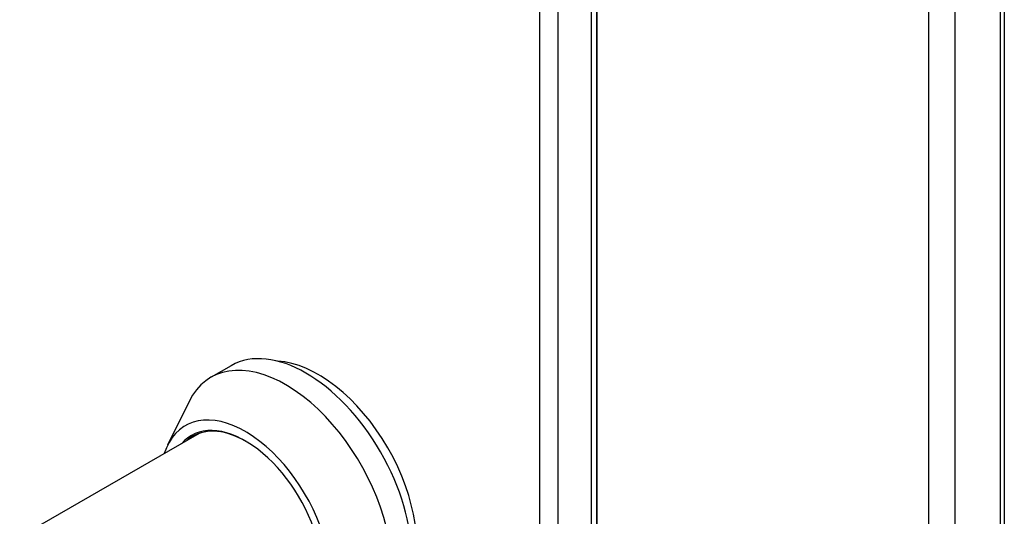
# Paper-space layout 'Layout1' of a CAD drawing. Units: inches. Extents: x 0 to 16.7, y -0.7 to 10.7.
# Drawn here: x 2.6 to 2.8, y 2.6 to 2.7 of the extents above; entities that cross this region are included whole.
import ezdxf

# ---------------------------------------------------------------- set-up
doc = ezdxf.new("R2010")
doc.units = ezdxf.units.IN
doc.header["$MEASUREMENT"] = 0
for name, color, linetype in [('0506F-2441._BLKH', 7, 'Continuous'), ('0506F-2464_BLKHD', 7, 'Continuous'), ('0712F-4943_SECTI', 7, 'Continuous'), ('0712F-4963_EVA_A', 7, 'Continuous'), ('26507832', 7, 'Continuous'), ('866', 7, 'Continuous'), ('__ADD-OA001_ENGI', 7, 'Continuous'), ('Default', 7, 'Continuous')]:
    doc.layers.add(name, color=color, linetype=linetype)

# ---------------------------------------------------------------- blocks, each defined once
blk = doc.blocks.new('SE3')
at = {"layer": '0506F-2441._BLKH', "color": 7, "linetype": 'Continuous'}
for p, q in [((2.718459240356625, 3.564852118290978), (2.718459240356625, 2.277212201331056)), ((2.719374531665418, 3.564323674607461), (2.719374531665418, 2.275936425423357)), ((2.776826957636825, 2.471256811572196), (2.776826957636825, 3.099987182627105))]:
    blk.add_line(p, q, dxfattribs=at)
at = {"layer": '0506F-2464_BLKHD', "color": 7, "linetype": 'Continuous'}
for p, q in [((2.719418725839126, 3.564298159089374), (2.719418725839126, 2.275910909905269)), ((2.776826957636708, 2.47125681157213), (2.776826957636708, 3.099987182627194)), ((2.781334763366773, 3.097562848931036), (2.781334763366773, 2.473859394423837))]:
    blk.add_line(p, q, dxfattribs=at)
at = {"layer": '0712F-4943_SECTI', "color": 7, "linetype": 'Continuous'}
for p, q in [((2.789159388449228, 3.093937910665086), (2.789159388449227, 2.478376943821499)), ((2.789868919388995, 3.093677783194047), (2.789868919388995, 2.478786591700572))]:
    blk.add_line(p, q, dxfattribs=at)
at = {"layer": '0712F-4963_EVA_A', "color": 7, "linetype": 'Continuous'}
for p, q in [((2.709566949699545, 2.293827390143349), (2.709566949699545, 3.569986084695556)), ((2.712704736041061, 3.568174482906623), (2.712704736041061, 2.293827390143349))]:
    blk.add_line(p, q, dxfattribs=at)
at = {"layer": '26507832', "color": 7, "linetype": 'Continuous'}
for p, q in [((2.656201577952068, 2.592198489677902), (2.652721721745441, 2.590189393760265)), ((2.648934982603967, 2.585999520592936), (2.645217802071929, 2.578451474053391))]:
    blk.add_line(p, q, dxfattribs=at)
for centre, major_axis, ratio, start_param, end_param in [((2.669119885038682, 2.569823325456109), (0.01291830708661309, -0.02237516422179347), 0.577350269189659, 0, 3.141592653589793), ((2.665640028832055, 2.567814229538472), (0.01291830708661299, -0.02237516422179347), 0.5773502691896589, 0, 3.510170228229596), ((2.658680316418801, 2.563796037703198), (0.01041079995327461, -0.01803203446650938), 0.5773502691896563, 2.335138766348961e-14, 3.623039320027403), ((2.658680316418801, 2.563796037703198), (0.009411909448818097, -0.01630190536159237), 0.5773502691896603, 0.1157824833521399, 3.339947175748686), ((2.658854309229132, 2.56389649249908), (-0.00928887795275512, 0.01608880855948008), 0.5773502691896575, 5.49778714378202, 6.283185307179586), ((2.658854309229132, 2.56389649249908), (-0.00928887795275512, 0.01608880855948008), 0.5773502691896575, 0, 0.1151506761911129)]:
    blk.add_ellipse(centre, major_axis=major_axis, ratio=ratio, start_param=start_param, end_param=end_param, dxfattribs=at)
at = {"layer": '866', "color": 7, "linetype": 'Continuous'}
blk.add_ellipse((2.671294795167823, 2.571079010404632), major_axis=(-0.01199557086614081, 0.02077693820595106), ratio=0.5773502691896594, start_param=3.499086043298615, end_param=5.925691917139358, dxfattribs=at)
at = {"layer": '__ADD-OA001_ENGI', "color": 7, "linetype": 'Continuous'}
blk.add_line((2.650694205364277, 2.580494934547321), (2.619646422418089, 2.5625694887056), dxfattribs=at)

psp = doc.layouts.get("Layout1")

# ---------------------------------------------------------------- block references
at = {"layer": 'Default'}
psp.add_blockref('SE3', (0, 0), dxfattribs=at)

doc.saveas('drawing.dxf')
